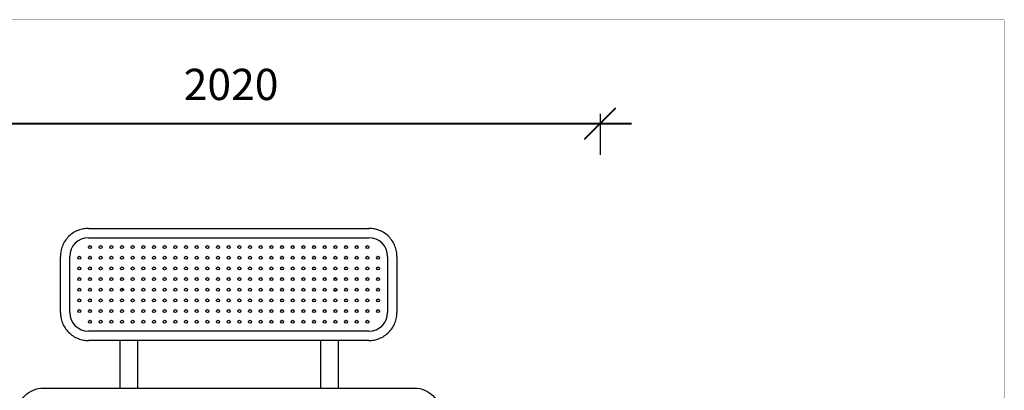
# Model space of a CAD drawing. Units: millimetres. Extents: x 245173 to 249488, y 9339 to 12212.
# Drawn here: x 246812 to 249488, y 11205 to 12212 of the extents above; entities that cross this region are included whole.
import ezdxf

# ---------------------------------------------------------------- set-up
doc = ezdxf.new("R2010")
doc.units = ezdxf.units.MM
doc.layers.add('DiKom', color=7, linetype='Continuous')
doc.layers.add('frame', color=7, linetype='Continuous', plot=False)
doc.dimstyles.new('Qitele Minor', dxfattribs={"dimscale": 85, "dimtxt": 2.5, "dimasz": 2, "dimexe": 1.5, "dimexo": 0, "dimgap": 2, "dimtad": 1, "dimdec": 0, "dimrnd": 10, "dimzin": 1, "dimtxsty": 'Standard', "dimblk": 'OBLIQUE', "dimcen": 2, "dimdle": 1, "dimclrd": 256, "dimclre": 256, "dimclrt": 256, "dimadec": 0, "dimazin": 0, "dimtfac": 1, "dimtdec": 0, "dimtmove": 0, "dimatfit": 3, "dimldrblk": 'OBLIQUE', "dimfxl": 2, "dimfxlon": 1, "dimlwd": 40, "dimlwe": 30, "dimarcsym": 0})

# ---------------------------------------------------------------- blocks, each defined once
blk = doc.blocks.new('_Oblique')
at = {"color": 0, "linetype": 'ByBlock', "lineweight": -2}
blk.add_line((-0.5, -0.5), (0.5, 0.5), dxfattribs=at)
blk = doc.blocks.new('*D45')
at = {"layer": 'Defpoints', "color": 0, "lineweight": -3, "transparency": 16777216}
for p in [(246372.3, 11956.3), (248390, 11956.3), (248390, 11929.9)]:
    blk.add_point(p, dxfattribs=at)
at = {"layer": 'DiKom', "lineweight": 30, "transparency": 16777216}
for p, q in [((246372.3, 11956.3), (246372.3, 11844.9)), ((248390, 11956.3), (248390, 11844.9))]:
    blk.add_line(p, q, dxfattribs=at)
at = {"layer": 'DiKom', "lineweight": 40, "transparency": 16777216}
blk.add_line((246287.3, 11929.9), (248475, 11929.9), dxfattribs=at)
at = {"layer": 'DiKom', "lineweight": 40, "transparency": 16777216, "xscale": 85, "yscale": 85, "zscale": 85, "rotation": 180}
blk.add_blockref('_Oblique', (246372.3, 11929.9), dxfattribs=at)
at = {"layer": 'DiKom', "lineweight": 40, "transparency": 16777216, "xscale": 85, "yscale": 85, "zscale": 85}
blk.add_blockref('_Oblique', (248390, 11929.9), dxfattribs=at)
at = {"layer": 'DiKom', "transparency": 16777216, "insert": (247386.9, 12025.3), "char_height": 85, "attachment_point": 5}
blk.add_mtext('2020', dxfattribs=at)

msp = doc.modelspace()

# ---------------------------------------------------------------- linework, layer by layer
at = {"layer": 'DiKom'}
for p, q in [((246999.4, 11644.8), (247761.4, 11644.8)), ((246999.4, 11619.4), (247761.4, 11619.4)), ((246923.2, 11416.2), (246923.2, 11568.6)), ((246948.6, 11416.2), (246948.6, 11568.6)), ((247812.2, 11568.6), (247812.2, 11416.2)), ((247837.6, 11568.6), (247837.6, 11416.2)), ((247761.4, 11365.4), (246999.4, 11365.4)), ((247761.4, 11340), (246999.4, 11340)), ((247084.2, 11340), (247084.2, 11210.6)), ((247132.2, 11340), (247132.2, 11210.6)), ((247630.1, 11340), (247630.1, 11210.6)), ((247678.1, 11340), (247678.1, 11210.6))]:
    msp.add_line(p, q, dxfattribs=at)
msp.add_lwpolyline([(246876.5, 11210.6), (247885.8, 11210.6, -0.414214), (247955.8, 11140.6), (247955.8, 10131.3, -0.414214), (247885.8, 10061.3), (246876.5, 10061.3, -0.414214), (246806.5, 10131.3), (246806.5, 11140.6, -0.414214), (246876.5, 11210.6)], format="xyb", dxfattribs=at)
for centre in [(247003.4, 11593.9), (247032.4, 11593.9), (247061.4, 11593.9), (247090.4, 11593.9), (247119.4, 11593.9), (247148.4, 11593.9), (247177.4, 11593.9), (247206.4, 11593.9), (247235.4, 11593.9), (247264.4, 11593.9), (247293.4, 11593.9), (247322.4, 11593.9), (247351.4, 11593.9), (247380.4, 11593.9), (247409.4, 11593.9), (247438.4, 11593.9), (247467.4, 11593.9), (247496.4, 11593.9), (247525.4, 11593.9), (247554.4, 11593.9), (247583.4, 11593.9), (247612.4, 11593.9), (247641.4, 11593.9), (247670.4, 11593.9), (247699.4, 11593.9), (247728.4, 11593.9), (247757.4, 11593.9), (246974.4, 11564.9), (247003.4, 11564.9), (247032.4, 11564.9), (247061.4, 11564.9), (247090.4, 11564.9), (247119.4, 11564.9), (247148.4, 11564.9), (247177.4, 11564.9), (247206.4, 11564.9), (247235.4, 11564.9), (247264.4, 11564.9), (247293.4, 11564.9), (247322.4, 11564.9), (247351.4, 11564.9), (247380.4, 11564.9), (247409.4, 11564.9), (247438.4, 11564.9), (247467.4, 11564.9), (247496.4, 11564.9), (247525.4, 11564.9), (247554.4, 11564.9), (247583.4, 11564.9), (247612.4, 11564.9), (247641.4, 11564.9), (247670.4, 11564.9), (247699.4, 11564.9), (247728.4, 11564.9), (247757.4, 11564.9), (247786.4, 11564.9), (246974.4, 11535.9), (247003.4, 11535.9), (247032.4, 11535.9), (247061.4, 11535.9), (247090.4, 11535.9), (247119.4, 11535.9), (247148.4, 11535.9), (247177.4, 11535.9), (247206.4, 11535.9), (247235.4, 11535.9), (247264.4, 11535.9), (247293.4, 11535.9), (247322.4, 11535.9), (247351.4, 11535.9), (247380.4, 11535.9), (247409.4, 11535.9), (247438.4, 11535.9), (247467.4, 11535.9), (247496.4, 11535.9), (247525.4, 11535.9), (247554.4, 11535.9), (247583.4, 11535.9), (247612.4, 11535.9), (247641.4, 11535.9), (247670.4, 11535.9), (247699.4, 11535.9), (247728.4, 11535.9), (247757.4, 11535.9), (247786.4, 11535.9), (246974.4, 11506.9), (247003.4, 11506.9), (247032.4, 11506.9), (247061.4, 11506.9), (247090.4, 11506.9), (247119.4, 11506.9), (247148.4, 11506.9), (247177.4, 11506.9), (247206.4, 11506.9), (247235.4, 11506.9), (247264.4, 11506.9), (247293.4, 11506.9), (247322.4, 11506.9), (247351.4, 11506.9), (247380.4, 11506.9), (247409.4, 11506.9), (247438.4, 11506.9), (247467.4, 11506.9), (247496.4, 11506.9), (247525.4, 11506.9), (247554.4, 11506.9), (247583.4, 11506.9), (247612.4, 11506.9), (247641.4, 11506.9), (247670.4, 11506.9), (247699.4, 11506.9), (247728.4, 11506.9), (247757.4, 11506.9), (247786.4, 11506.9), (246974.4, 11477.9), (247003.4, 11477.9), (247032.4, 11477.9), (247061.4, 11477.9), (247090.4, 11477.9), (247119.4, 11477.9), (247148.4, 11477.9), (247177.4, 11477.9), (247206.4, 11477.9), (247235.4, 11477.9), (247264.4, 11477.9), (247293.4, 11477.9), (247322.4, 11477.9), (247351.4, 11477.9), (247380.4, 11477.9), (247409.4, 11477.9), (247438.4, 11477.9), (247467.4, 11477.9), (247496.4, 11477.9), (247525.4, 11477.9), (247554.4, 11477.9), (247583.4, 11477.9), (247612.4, 11477.9), (247641.4, 11477.9), (247670.4, 11477.9), (247699.4, 11477.9), (247728.4, 11477.9), (247757.4, 11477.9), (247786.4, 11477.9), (246974.4, 11448.9), (247003.4, 11448.9), (247032.4, 11448.9), (247061.4, 11448.9), (247090.4, 11448.9), (247119.4, 11448.9), (247148.4, 11448.9), (247177.4, 11448.9), (247206.4, 11448.9), (247235.4, 11448.9), (247264.4, 11448.9), (247293.4, 11448.9), (247322.4, 11448.9), (247351.4, 11448.9), (247380.4, 11448.9), (247409.4, 11448.9), (247438.4, 11448.9), (247467.4, 11448.9), (247496.4, 11448.9), (247525.4, 11448.9), (247554.4, 11448.9), (247583.4, 11448.9), (247612.4, 11448.9), (247641.4, 11448.9), (247670.4, 11448.9), (247699.4, 11448.9), (247728.4, 11448.9), (247757.4, 11448.9), (247786.4, 11448.9), (246974.4, 11419.9), (247003.4, 11419.9), (247032.4, 11419.9), (247061.4, 11419.9), (247090.4, 11419.9), (247119.4, 11419.9), (247148.4, 11419.9), (247177.4, 11419.9), (247206.4, 11419.9), (247235.4, 11419.9), (247264.4, 11419.9), (247293.4, 11419.9), (247322.4, 11419.9), (247351.4, 11419.9), (247380.4, 11419.9), (247409.4, 11419.9), (247438.4, 11419.9), (247467.4, 11419.9), (247496.4, 11419.9), (247525.4, 11419.9), (247554.4, 11419.9), (247583.4, 11419.9), (247612.4, 11419.9), (247641.4, 11419.9), (247670.4, 11419.9), (247699.4, 11419.9), (247728.4, 11419.9), (247757.4, 11419.9), (247786.4, 11419.9), (247003.4, 11390.9), (247032.4, 11390.9), (247061.4, 11390.9), (247090.4, 11390.9), (247119.4, 11390.9), (247148.4, 11390.9), (247177.4, 11390.9), (247206.4, 11390.9), (247235.4, 11390.9), (247264.4, 11390.9), (247293.4, 11390.9), (247322.4, 11390.9), (247351.4, 11390.9), (247380.4, 11390.9), (247409.4, 11390.9), (247438.4, 11390.9), (247467.4, 11390.9), (247496.4, 11390.9), (247525.4, 11390.9), (247554.4, 11390.9), (247583.4, 11390.9), (247612.4, 11390.9), (247641.4, 11390.9), (247670.4, 11390.9), (247699.4, 11390.9), (247728.4, 11390.9), (247757.4, 11390.9)]:
    msp.add_circle(centre, 4, dxfattribs=at)
for centre, radius, start, end in [((246999.4, 11568.6), 76.3, 111.603, 123.1711), ((246999.4, 11568.5), 76.3, 100.4895, 111.593), ((246999.4, 11568.6), 76.2, 90.0008, 100.4833), ((247761.4, 11568.6), 76.2, 79.5168, 89.9991), ((247761.4, 11568.6), 76.3, 68.4068, 79.5109), ((247761.4, 11568.6), 76.3, 56.8293, 68.3968), ((246999.4, 11568.6), 76.3, 135.0054, 146.819), ((246999.4, 11568.6), 76.3, 123.1814, 134.9946), ((246999.4, 11568.6), 50.8, 90, 180), ((247761.4, 11568.6), 50.8, 0, 90), ((247761.4, 11568.6), 76.3, 45.0053, 56.8189), ((247761.3, 11568.6), 76.3, 33.1814, 44.9946), ((246999.5, 11568.6), 76.3, 158.4068, 169.5109), ((246999.5, 11568.6), 76.3, 146.8293, 158.3968), ((247761.3, 11568.6), 76.3, 21.603, 33.1711), ((247761.3, 11568.6), 76.3, 10.4895, 21.593), ((246999.4, 11568.6), 76.2, 169.5168, 179.9991), ((247761.4, 11568.6), 76.2, 0.0008, 10.4833), ((247108.2, 11496.6), 24, 144.8926, 155.0509), ((247654.1, 11492.6), 24, 33.1313, 49.3745), ((247108.2, 11496.6), 24, 218.311, 234.7336), ((247654.1, 11492.6), 24, 309.2547, 326.4112), ((247108.2, 11496.6), 24, 292.5181, 309.3974), ((246999.4, 11416.2), 76.2, 180.0008, 190.4833), ((246999.5, 11416.2), 76.3, 190.4895, 201.593), ((246999.4, 11416.2), 50.8, 180, 270), ((247761.4, 11416.2), 50.8, 270, 0), ((247761.3, 11416.2), 76.3, 338.4068, 349.5109), ((247761.4, 11416.2), 76.2, 349.5168, 359.9991), ((246999.5, 11416.2), 76.3, 201.603, 213.1711), ((246999.5, 11416.3), 76.3, 213.1814, 224.9946), ((247761.3, 11416.3), 76.3, 315.0054, 326.8189), ((247761.3, 11416.2), 76.3, 326.8292, 338.3969), ((246999.4, 11416.3), 76.3, 225.0053, 236.8189), ((246999.4, 11416.3), 76.3, 236.8293, 248.3968), ((246999.4, 11416.3), 76.3, 248.4068, 259.5109), ((247761.4, 11416.3), 76.3, 280.4893, 291.5931), ((247761.4, 11416.3), 76.3, 291.6031, 303.171), ((247761.4, 11416.3), 76.3, 303.1813, 314.9946), ((246999.4, 11416.2), 76.2, 259.5168, 269.9991), ((247761.4, 11416.2), 76.2, 270.0009, 280.4832)]:
    msp.add_arc(centre, radius, start, end, dxfattribs=at)
at = {"layer": 'frame', "const_width": 0.676}
msp.add_lwpolyline([(245173.8, 12212), (249487.7, 12212), (249487.7, 9338.9), (245173.8, 9338.9)], close=True, dxfattribs=at)

# ---------------------------------------------------------------- dimensions: what is measured, and where the dimension line sits
at = {"layer": 'DiKom'}
dim = msp.add_linear_dim(base=(248390, 11929.9), p1=(246372.3, 11956.3), p2=(248390, 11956.3), dimstyle='Qitele Minor', override={"dimtxt": 1, "dimasz": 1, "dimexe": 1, "dimgap": 0.6}, dxfattribs=at)
dim.commit()
dim.dimension.update_dxf_attribs({"geometry": '*D45', "text_midpoint": (247386.9, 11929.9), "dimtype": 160})

doc.saveas('drawing.dxf')
